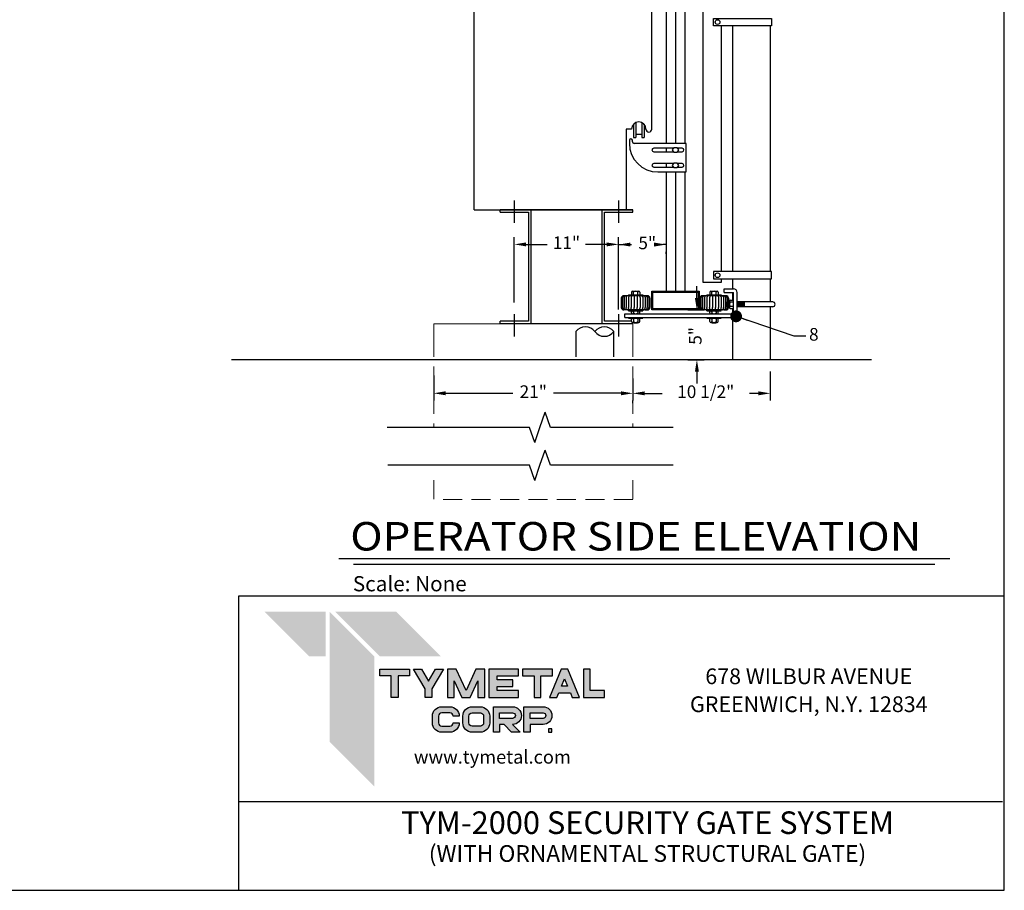
# Model space of a CAD drawing. Units: inches. Extents: x -13 to 864, y -141 to 435.
# Drawn here: x 553 to 864, y -141 to 135 of the extents above; entities that cross this region are included whole.
import ezdxf
from ezdxf.enums import TextEntityAlignment as Align

# ---------------------------------------------------------------- set-up
doc = ezdxf.new("R2010")
doc.units = ezdxf.units.IN
doc.header["$LTSCALE"] = 24
doc.header["$MEASUREMENT"] = 0
doc.header["$PDMODE"] = 3
doc.linetypes.add('HIDDENX2', pattern=[0.75, 0.5, -0.25])
for name, color, linetype in [('Chain Support plt 31523', 3, 'Continuous'), ('DIMENSIONS', 4, 'Continuous'), ('FRAME', 201, 'Continuous'), ('GRADE', 3, 'Continuous'), ('HARDWARE', 10, 'Continuous'), ('LABEL', 3, 'Continuous'), ('OPERATOR', 234, 'Continuous'), ('OPERATOR_PAD', 9, 'Continuous'), ('POST', 9, 'Continuous'), ('TEXT', 2, 'Continuous'), ('TITLE', 61, 'Continuous')]:
    doc.layers.add(name, color=color, linetype=linetype)
doc.styles.add('CRIDIM2', font='swissk.ttf', dxfattribs={"height": 11})
doc.styles.add('DIMENSIONS', font='simplex.shx', dxfattribs={"height": 4})
doc.styles.add('LABEL2', font='ARIALI.TTF', dxfattribs={"width": 1.25, "height": 1.878})
doc.styles.add('LABEL3', font='simplex.shx', dxfattribs={"oblique": 10, "height": 1})
doc.styles.add('TEXT', font='simplex.shx', dxfattribs={"height": 4})
doc.styles.add('TITLE3', font='SIMPLEX', dxfattribs={"width": 0.75, "height": 0.75})
doc.dimstyles.new('.25 SCALE DIMENSION', dxfattribs={"dimscale": 48, "dimtxt": 0.078125, "dimasz": 0.078125, "dimexe": 0.046875, "dimexo": 0.078125, "dimgap": 0.046875, "dimtad": 0, "dimtih": 1, "dimtoh": 1, "dimdec": 4, "dimlfac": 0.25, "dimzin": 3, "dimdsep": 46, "dimlunit": 4, "dimtxsty": 'TEXT', "dimcen": 0.046875, "dimadec": 0, "dimazin": 0, "dimtfac": 2.3, "dimtdec": 4, "dimtofl": 0, "dimtmove": 0, "dimatfit": 0, "dimldrblk": 'DOT', "dimfxl": 1, "dimfrac": 2, "dimtolj": 1, "dimtzin": 3, "dimarcsym": 0})
doc.dimstyles.new('DIMENSIONS', dxfattribs={"dimscale": 48, "dimtxt": 0.078125, "dimasz": 0.078125, "dimexe": 0.046875, "dimexo": 0.078125, "dimgap": 0.046875, "dimtad": 0, "dimdec": 4, "dimzin": 3, "dimdsep": 46, "dimlunit": 4, "dimtxsty": 'DIMENSIONS', "dimcen": 0.046875, "dimadec": 0, "dimazin": 0, "dimtfac": 2.3, "dimtdec": 4, "dimtofl": 0, "dimtmove": 0, "dimatfit": 0, "dimfxl": 1, "dimfrac": 2, "dimtolj": 1, "dimtzin": 3, "dimarcsym": 0})
doc.dimstyles.new('TEXT', dxfattribs={"dimscale": 48, "dimtxt": 0.078125, "dimasz": 0.078125, "dimexe": 0.046875, "dimexo": 0.078125, "dimgap": 0.046875, "dimtad": 0, "dimtih": 1, "dimtoh": 1, "dimdec": 4, "dimzin": 3, "dimdsep": 46, "dimlunit": 4, "dimtxsty": 'TEXT', "dimcen": 0.046875, "dimadec": 0, "dimazin": 0, "dimtfac": 2.3, "dimtdec": 4, "dimtofl": 0, "dimtmove": 0, "dimatfit": 0, "dimldrblk": 'DOT', "dimfxl": 1, "dimfrac": 2, "dimtolj": 1, "dimtzin": 3, "dimarcsym": 0})

# ---------------------------------------------------------------- blocks, each defined once
blk = doc.blocks.new('_Dot')
at = {"color": 0, "linetype": 'ByBlock', "lineweight": -2}
blk.add_line((-0.5, 0), (-1, 0), dxfattribs=at)
at = {"color": 0, "linetype": 'ByBlock', "const_width": 0.5}
blk.add_lwpolyline([(-0.25, 0, 1), (0.25, 0, 1)], format="xyb", close=True, dxfattribs=at)
blk = doc.blocks.new('*D41')
at = {"color": 0, "linetype": 'ByBlock', "lineweight": -2}
for p, q in [((683.5, 22.1), (683.5, 14.19)), ((746.49, 21.16), (746.49, 14.19)), ((687.25, 16.44), (708.54, 16.44)), ((742.74, 16.44), (721.44, 16.44))]:
    blk.add_line(p, q, dxfattribs=at)
at = {"color": 0, "linetype": 'ByBlock'}
for points in [[(683.5, 16.44), (687.25, 17.07), (687.25, 15.82)], [(746.49, 16.44), (742.74, 17.07), (742.74, 15.82)]]:
    blk.add_solid(points, dxfattribs=at)
at = {"layer": 'DEFPOINTS', "color": 0, "linetype": 'ByBlock'}
for p in [(683.5, 25.85), (746.49, 24.91)]:
    blk.add_point(p, dxfattribs=at)
at = {"color": 0, "linetype": 'ByBlock', "lineweight": -2, "insert": (714.99, 16.44), "char_height": 4, "attachment_point": 5, "style": 'TEXT'}
blk.add_mtext('21"', dxfattribs=at)
blk = doc.blocks.new('*D42')
at = {"color": 0, "linetype": 'ByBlock', "lineweight": -2}
for p, q in [((789.98, 23.31), (789.98, 14.17)), ((750.24, 16.42), (755.76, 16.42)), ((786.23, 16.42), (783.34, 16.42)), ((746.49, 13.3), (746.49, 14.17))]:
    blk.add_line(p, q, dxfattribs=at)
at = {"color": 0, "linetype": 'ByBlock'}
for points in [[(746.49, 16.42), (750.24, 17.05), (750.24, 15.8)], [(789.98, 16.42), (786.23, 17.05), (786.23, 15.8)]]:
    blk.add_solid(points, dxfattribs=at)
at = {"layer": 'DEFPOINTS', "color": 0, "linetype": 'ByBlock'}
for p in [(789.98, 27.06), (746.49, 17.05)]:
    blk.add_point(p, dxfattribs=at)
at = {"color": 0, "linetype": 'ByBlock', "lineweight": -2, "insert": (769.55, 16.42), "char_height": 4, "attachment_point": 5, "style": 'TEXT'}
blk.add_mtext('10 1/2"', dxfattribs=at)
blk = doc.blocks.new('*D43')
at = {"color": 0, "linetype": 'ByBlock', "lineweight": -2}
for p, q in [((766.75, 46.56), (766.75, 50.31)), ((763.89, 42.81), (769, 42.81)), ((763.89, 27.06), (769, 27.06)), ((766.75, 23.31), (766.75, 19.56))]:
    blk.add_line(p, q, dxfattribs=at)
at = {"color": 0, "linetype": 'ByBlock'}
for points in [[(766.75, 42.81), (766.13, 46.56), (767.38, 46.56)], [(766.75, 27.06), (766.13, 23.31), (767.38, 23.31)]]:
    blk.add_solid(points, dxfattribs=at)
at = {"layer": 'DEFPOINTS', "color": 0, "linetype": 'ByBlock'}
for p in [(760.14, 42.81), (760.14, 27.06)]:
    blk.add_point(p, dxfattribs=at)
at = {"color": 0, "linetype": 'ByBlock', "lineweight": -2, "insert": (766.75, 34.6), "char_height": 4, "attachment_point": 5, "rotation": 90, "style": 'DIMENSIONS'}
blk.add_mtext('5"', dxfattribs=at)
blk = doc.blocks.new('*D45')
at = {"color": 0, "linetype": 'ByBlock', "lineweight": -2}
for p, q in [((708.99, 45.21), (708.99, 65.8)), ((741.99, 45.21), (741.99, 65.8)), ((712.74, 63.55), (719.42, 63.55)), ((738.24, 63.55), (731.56, 63.55))]:
    blk.add_line(p, q, dxfattribs=at)
at = {"color": 0, "linetype": 'ByBlock'}
for points in [[(708.99, 63.55), (712.74, 64.17), (712.74, 62.92)], [(741.99, 63.55), (738.24, 64.17), (738.24, 62.92)]]:
    blk.add_solid(points, dxfattribs=at)
at = {"layer": 'DEFPOINTS', "color": 0, "linetype": 'ByBlock'}
for p in [(708.99, 41.46), (741.99, 41.46)]:
    blk.add_point(p, dxfattribs=at)
at = {"color": 0, "linetype": 'ByBlock', "lineweight": -2, "insert": (725.49, 63.55), "char_height": 4, "attachment_point": 5, "style": 'TEXT'}
blk.add_mtext('11"', dxfattribs=at)
blk = doc.blocks.new('*D46')
at = {"color": 0, "linetype": 'ByBlock', "lineweight": -2}
for p, q in [((741.99, 42.94), (741.99, 65.75)), ((741.99, 63.5), (746.11, 63.5)), ((756.98, 63.5), (755.97, 63.5)), ((756.98, 60.53), (756.98, 61.25))]:
    blk.add_line(p, q, dxfattribs=at)
at = {"color": 0, "linetype": 'ByBlock'}
for points in [[(741.99, 63.5), (745.74, 64.13), (745.74, 62.88)], [(756.98, 63.5), (753.23, 64.13), (753.23, 62.88)]]:
    blk.add_solid(points, dxfattribs=at)
at = {"layer": 'DEFPOINTS', "color": 0, "linetype": 'ByBlock'}
for p in [(756.98, 64.28), (741.99, 39.19)]:
    blk.add_point(p, dxfattribs=at)
at = {"color": 0, "linetype": 'ByBlock', "lineweight": -2, "insert": (751.04, 63.5), "char_height": 4, "attachment_point": 5, "style": 'TEXT'}
blk.add_mtext('5"', dxfattribs=at)

msp = doc.modelspace()

# ---------------------------------------------------------------- hatches: boundary and pattern name
at = {"layer": 'TITLE'}
h = msp.add_hatch(color=256, dxfattribs=at)
h.paths.add_polyline_path([(672.20562, -72.9593), (675.85738, -72.9593), (675.85738, -70.80793), (666.4025, -70.80793), (666.4025, -72.9593), (670.05425, -72.9593), (670.05425, -79.77576), (672.20562, -79.77576)])
h.paths.add_polyline_path([(679.60178, -70.80793), (677.11287, -70.80793), (680.76463, -77.08541), (680.76463, -79.77576), (682.91599, -79.77576), (682.91599, -77.08541), (686.56775, -70.80793), (684.07885, -70.80793), (681.84031, -74.65605)])
h.paths.add_polyline_path([(690.61255, -70.80793), (687.82325, -70.80793), (687.82325, -79.77576), (689.97461, -79.77576), (689.97461, -74.55552), (692.38737, -79.77576), (695.07772, -79.77576), (697.49047, -74.55552), (697.49047, -79.77576), (699.64184, -79.77576), (699.64184, -70.80793), (696.85254, -70.80793), (693.73254, -77.55836)])
h.paths.add_polyline_path([(703.58769, -72.9593), (710.35221, -72.9593), (710.35221, -70.80793), (700.89734, -70.80793), (700.89734, -79.77576), (710.35221, -79.77576), (710.35221, -77.6244), (703.58769, -77.6244), (703.58769, -76.36753), (708.55865, -76.36753), (708.55865, -74.21616), (703.58769, -74.21616)])
h.paths.add_polyline_path([(711.60771, -70.80793), (711.60771, -72.9593), (715.25946, -72.9593), (715.25946, -79.77576), (717.41083, -79.77576), (717.41083, -72.9593), (721.06259, -72.9593), (721.06259, -70.80793)])
h.paths.add_polyline_path([(720.1658, -79.77576), (722.4887, -79.77576), (723.06456, -78.36159), (726.72192, -78.36159), (727.29778, -79.77576), (729.62068, -79.77576), (725.96893, -70.80793), (723.81756, -70.80793)])
h.paths.add_polyline_path([(724.89324, -73.87079), (725.84587, -76.21022), (723.94061, -76.21022)], flags=16)
h.paths.add_polyline_path([(733.02754, -70.80793), (730.87618, -70.80793), (730.87618, -79.77576), (737.55973, -79.77576), (737.55973, -77.6244), (733.02754, -77.6244)])
h = msp.add_hatch(color=256, dxfattribs=at)
h.paths.add_polyline_path([(686.02548, -88.856, -0.414213562), (684.9937, -87.82422), (684.9937, -85.69783, -0.414213562), (686.02548, -84.66605), (688.58931, -84.66605, -0.414213562), (689.62109, -85.69783), (691.55337, -85.69783, 0.414213562), (688.58931, -82.73377), (686.02548, -82.73377, 0.414213562), (683.06142, -85.69783), (683.06142, -87.82422, 0.414213562), (686.02548, -90.78828), (688.58931, -90.78828, 0.414213562), (691.55337, -87.82422), (689.62109, -87.82422, -0.414213562), (688.58931, -88.856)])
h.paths.add_polyline_path([(695.68002, -90.78828), (698.24385, -90.78828, 0.414213562), (701.20791, -87.82422), (701.20791, -85.69783, 0.414213562), (698.24385, -82.73377), (695.68002, -82.73377, 0.414213562), (692.71596, -85.69783), (692.71596, -87.82422, 0.414213562)])
h.paths.add_polyline_path([(694.64824, -87.82422), (694.64824, -85.69783, -0.414213562), (695.68002, -84.66605), (698.24385, -84.66605, -0.414213562), (699.27563, -85.69783), (699.27563, -87.82422, -0.414213562), (698.24385, -88.856), (695.68002, -88.856, -0.414213562)], flags=16)
h.paths.add_polyline_path([(705.73707, -88.3321), (708.15242, -90.78828), (710.86245, -90.78828), (708.4471, -88.3321, 1), (708.4471, -82.73377), (702.3705, -82.73377), (702.3705, -90.78828), (704.30278, -90.78828), (704.30278, -88.3321)])
h.paths.add_polyline_path([(704.30278, -86.39982), (704.30278, -84.66605), (708.4471, -84.66605, -1), (708.4471, -86.39982)], flags=16)
h.paths.add_polyline_path([(713.95732, -88.3321), (718.10164, -88.3321, 1), (718.10164, -82.73377), (712.02504, -82.73377), (712.02504, -90.78828), (713.95732, -90.78828)])
h.paths.add_polyline_path([(713.95732, -86.39982), (713.95732, -84.66605), (718.10164, -84.66605, -1), (718.10164, -86.39982)], flags=16)
h.paths.add_polyline_path([(720.90081, -90.78828), (720.90081, -89.70137), (719.8139, -89.70137), (719.8139, -90.78828)])

# ---------------------------------------------------------------- linework, layer by layer
at = {"layer": 'Chain Support plt 31523'}
for p, q in [((745.39324, 96.51279), (745.39324, 95.48169)), ((746.33061, 96.04411), (746.33061, 96.51279)), ((763.39067, 95.48169), (746.89303, 95.48169)), ((759.3651, 93.98191), (753.07964, 93.98191)), ((762.07835, 93.98191), (760.60772, 93.98191)), ((763.39067, 86.48298), (763.39067, 95.48169)), ((753.07964, 92.85707), (759.38242, 92.85707)), ((760.5904, 92.85707), (762.07835, 92.85707)), ((759.37376, 89.1076), (753.07964, 89.1076)), ((753.07964, 87.98276), (759.37376, 87.98276)), ((762.07835, 89.1076), (760.59906, 89.1076)), ((760.59906, 87.98276), (762.07835, 87.98276)), ((754.39195, 86.48298), (763.39067, 86.48298))]:
    msp.add_line(p, q, dxfattribs=at)
for centre, radius, start, end in [((745.86192, 96.51279), 0.46868, 0, 180), ((754.39195, 95.48169), 8.99871, 180, 270), ((746.89303, 96.04411), 0.56242, 180, 270), ((753.07964, 93.41949), 0.56242, 90, 270), ((762.07835, 93.41949), 0.56242, 270, 90), ((753.07964, 88.54518), 0.56242, 90, 270), ((762.07835, 88.54518), 0.56242, 270, 90)]:
    msp.add_arc(centre, radius, start, end, dxfattribs=at)
at = {"layer": 'FRAME'}
for p, q in [((756.98174, 242.65273), (756.98174, 95.48169)), ((759.98131, 242.65273), (759.98131, 95.48169)), ((762.98088, 242.65273), (762.98088, 95.48169)), ((756.98174, 93.98191), (756.98174, 92.85707)), ((756.98174, 89.1076), (756.98174, 87.98276)), ((756.98174, 86.48298), (756.98174, 70.17653)), ((759.98131, 86.48298), (759.98131, 70.17653)), ((762.98088, 86.48298), (762.98088, 70.17653)), ((756.98174, 70.17653), (756.98174, 48.80546)), ((759.98131, 70.17653), (759.98131, 48.80546)), ((762.98088, 70.17653), (762.98088, 48.80546))]:
    msp.add_line(p, q, dxfattribs=at)
for points in [[(767.48024, 48.80546), (767.48024, 42.80632), (752.48238, 42.80632), (752.48238, 48.80546)], [(767.10529, 48.43051), (767.10529, 43.18126), (752.85733, 43.18126), (752.85733, 48.43051)]]:
    msp.add_lwpolyline(points, close=True, dxfattribs=at)
at = {"layer": 'GRADE'}
for p, q in [((822.00805, 27.05857), (619.48057, 27.05857)), ((804.11678, 27.05857), (689.15473, 27.05857)), ((804.11678, 27.05857), (720.36684, 27.05857))]:
    msp.add_line(p, q, dxfattribs=at)
at = {"layer": 'HARDWARE'}
for p, q in [((751.14486, 47.30567), (743.59421, 47.30567)), ((745.11985, 47.58688), (749.61921, 47.58688)), ((745.11985, 47.58688), (745.11985, 47.30567)), ((746.07068, 48.44926), (746.07068, 47.58688)), ((746.39539, 48.71172), (748.34367, 48.71172)), ((746.72011, 47.58688), (746.72011, 48.44926)), ((748.01896, 47.58688), (748.01896, 48.44926)), ((748.66839, 48.44926), (748.66839, 47.58688)), ((749.61921, 47.58688), (749.61921, 47.30567)), ((775.95338, 47.30567), (768.40273, 47.30567)), ((769.92838, 47.58688), (774.42774, 47.58688)), ((769.92838, 47.58688), (769.92838, 47.30567)), ((770.8792, 48.44926), (770.8792, 47.58688)), ((771.20392, 48.71172), (773.1522, 48.71172)), ((771.52863, 47.58688), (771.52863, 48.44926)), ((772.82748, 47.58688), (772.82748, 48.44926)), ((773.47691, 48.44926), (773.47691, 47.58688)), ((774.42774, 47.58688), (774.42774, 47.30567)), ((775.35503, 49.46161), (778.3546, 49.46161)), ((775.35503, 48.33677), (775.35503, 49.46161)), ((775.35503, 48.33677), (778.3546, 48.33677)), ((778.3546, 41.58774), (778.3546, 48.33677)), ((779.47944, 41.58774), (779.47944, 48.33677)), ((742.83915, 46.55061), (742.83915, 43.56138)), ((742.93814, 46.55061), (742.93814, 43.56138)), ((743.23082, 46.55061), (743.23082, 43.56138)), ((743.70437, 46.55061), (743.70437, 43.56138)), ((744.33811, 46.55061), (744.33811, 43.56138)), ((745.10434, 46.55061), (745.10434, 43.56138)), ((745.96957, 46.55061), (745.96957, 43.56138)), ((746.89598, 46.55061), (746.89598, 43.56138)), ((747.84309, 46.55061), (747.84309, 43.56138)), ((748.7695, 46.55061), (748.7695, 43.56138)), ((749.63473, 46.55061), (749.63473, 43.56138)), ((750.40095, 46.55061), (750.40095, 43.56138)), ((751.03469, 46.55061), (751.03469, 43.56138)), ((751.50825, 46.55061), (751.50825, 43.56138)), ((751.80092, 46.55061), (751.80092, 43.56138)), ((751.89992, 46.55061), (751.89992, 43.56138)), ((767.64767, 46.55061), (767.64767, 43.56138)), ((767.74667, 46.55061), (767.74667, 43.56138)), ((768.03934, 46.55061), (768.03934, 43.56138)), ((768.5129, 46.55061), (768.5129, 43.56138)), ((769.14664, 46.55061), (769.14664, 43.56138)), ((769.91286, 46.55061), (769.91286, 43.56138)), ((770.77809, 46.55061), (770.77809, 43.56138)), ((771.7045, 46.55061), (771.7045, 43.56138)), ((772.65161, 46.55061), (772.65161, 43.56138)), ((773.57802, 46.55061), (773.57802, 43.56138)), ((774.44325, 46.55061), (774.44325, 43.56138)), ((775.20948, 46.55061), (775.20948, 43.56138)), ((775.84322, 46.55061), (775.84322, 43.56138)), ((776.29239, 45.3376), (775.91745, 44.96265)), ((775.91745, 44.96265), (775.91745, 44.21197)), ((775.91745, 44.21197), (776.29239, 43.83702)), ((777.04229, 45.3376), (776.29239, 45.3376)), ((776.29239, 45.3376), (776.29239, 43.83702)), ((777.04229, 43.83702), (776.29239, 43.83702)), ((776.31677, 46.55061), (776.31677, 45.3376)), ((776.31677, 43.83702), (776.31677, 43.56138)), ((776.47987, 45.15013), (776.47987, 44.0245)), ((776.60945, 46.55061), (776.60945, 45.3376)), ((776.60945, 43.83702), (776.60945, 43.56138)), ((776.66734, 45.3376), (776.66734, 43.83702)), ((776.70845, 46.55061), (776.70845, 45.3376)), ((776.70845, 43.83702), (776.70845, 43.56138)), ((776.85481, 45.15013), (776.85481, 44.0245)), ((777.04229, 45.56145), (777.04229, 43.61317)), ((777.30475, 45.88616), (778.3546, 45.88616)), ((778.3546, 45.23674), (777.30475, 45.23674)), ((778.3546, 43.93788), (777.30475, 43.93788)), ((790.72822, 45.3376), (779.48003, 45.3376)), ((790.72822, 43.83702), (779.48003, 43.83702)), ((779.6675, 45.15013), (779.6675, 44.0245)), ((779.85498, 45.3376), (779.85498, 43.83702)), ((780.04245, 45.15013), (780.04245, 44.0245)), ((780.22992, 45.3376), (780.22992, 43.83702)), ((780.4174, 45.15013), (780.4174, 44.0245)), ((780.60487, 45.3376), (780.60487, 43.83702)), ((780.79234, 45.15013), (780.79234, 44.0245)), ((780.97982, 45.3376), (780.97982, 43.83702)), ((781.16729, 45.15013), (781.16729, 44.0245)), ((781.35476, 45.3376), (781.35476, 43.83702)), ((781.54223, 45.15013), (781.54223, 44.0245)), ((781.72971, 45.3376), (781.72971, 43.83702)), ((751.14486, 42.80632), (743.59421, 42.80632)), ((743.99502, 41.58774), (778.3546, 41.58774)), ((743.99502, 40.4629), (743.99502, 41.58774)), ((745.11985, 42.52511), (745.11985, 42.80632)), ((745.11985, 42.52511), (749.61921, 42.52511)), ((746.07068, 41.8502), (746.07068, 42.26264)), ((746.39539, 41.58774), (748.34367, 41.58774)), ((746.72011, 42.26264), (746.72011, 41.8502)), ((748.01896, 42.26264), (748.01896, 41.8502)), ((748.66839, 41.8502), (748.66839, 42.26264)), ((749.61921, 42.52511), (749.61921, 42.80632)), ((775.95338, 42.80632), (768.40273, 42.80632)), ((769.92838, 42.52511), (769.92838, 42.80632)), ((769.92838, 42.52511), (774.42774, 42.52511)), ((770.8792, 41.8502), (770.8792, 42.26264)), ((771.20392, 41.58774), (773.1522, 41.58774)), ((771.52863, 42.26264), (771.52863, 41.8502)), ((772.82748, 42.26264), (772.82748, 41.8502)), ((773.47691, 41.8502), (773.47691, 42.26264)), ((774.42774, 42.52511), (774.42774, 42.80632)), ((777.30475, 43.28846), (778.3546, 43.28846)), ((743.99502, 40.4629), (778.3546, 40.4629)), ((745.11985, 40.18169), (745.11985, 40.4629)), ((745.11985, 40.18169), (749.61921, 40.18169)), ((746.07068, 39.13184), (746.07068, 39.91923)), ((746.39539, 38.86938), (748.34367, 38.86938)), ((746.61925, 38.86938), (746.80672, 38.68191)), ((746.72011, 39.91923), (746.72011, 39.13184)), ((746.80672, 38.68191), (747.93235, 38.68191)), ((747.93235, 38.68191), (748.11982, 38.86938)), ((748.01896, 39.91923), (748.01896, 39.13184)), ((748.66839, 39.13184), (748.66839, 39.91923)), ((749.61921, 40.18169), (749.61921, 40.4629)), ((769.92838, 40.18169), (769.92838, 40.4629)), ((769.92838, 40.18169), (774.42774, 40.18169)), ((770.8792, 39.13184), (770.8792, 39.91923)), ((771.20392, 38.86938), (773.1522, 38.86938)), ((771.42777, 38.86938), (771.61524, 38.68191)), ((771.52863, 39.91923), (771.52863, 39.13184)), ((771.61524, 38.68191), (772.74087, 38.68191)), ((772.74087, 38.68191), (772.92834, 38.86938)), ((772.82748, 39.91923), (772.82748, 39.13184)), ((773.47691, 39.13184), (773.47691, 39.91923)), ((774.42774, 40.18169), (774.42774, 40.4629))]:
    msp.add_line(p, q, dxfattribs=at)
for points in [[(774.58573, 206.29359), (774.58573, 207.41015), (768.58659, 207.41015), (768.58659, 51.56195), (774.58573, 51.56195), (774.58573, 52.67851)], [(774.58573, 54.92819), (774.58573, 132.75129)]]:
    msp.add_lwpolyline(points, dxfattribs=at)
for points in [[(771.99607, 135.00097), (790.35328, 135.00097), (790.35328, 132.75129), (771.99607, 132.75129)], [(771.99607, 52.67851), (790.35328, 52.67851), (790.35328, 54.92819), (771.99607, 54.92819)]]:
    msp.add_lwpolyline(points, close=True, dxfattribs=at)
for points in [[(743.67671, 47.30567, 0.100479052), (743.39486, 47.24845, 0.099292608), (743.15447, 47.08452, 0.097659525), (742.99461, 46.84034, 0.096535318), (742.93814, 46.55061)], [(743.9206, 47.30567, 0.106825774), (743.65974, 47.2493, 0.101561811), (743.43285, 47.08452, 0.094907898), (743.28422, 46.84264, 0.090685049), (743.23082, 46.55061)], [(744.31523, 47.30567, 0.118854563), (744.08832, 47.25096, 0.104726105), (743.88329, 47.08452, 0.089454983), (743.7526, 46.8463, 0.08101277), (743.70437, 46.55061)], [(744.84335, 47.30567, 0.139468003), (744.66167, 47.25399, 0.107105087), (744.48609, 47.08452, 0.08000265), (744.37896, 46.85096, 0.067697132), (744.33811, 46.55061)], [(745.48187, 47.30567, 0.174704521), (745.35398, 47.25958, 0.104202942), (745.21492, 47.08452, 0.064948102), (745.13563, 46.85598, 0.051099299), (745.10434, 46.55061)], [(746.20289, 47.30567, 0.236739444), (746.13235, 47.27029, 0.085519777), (746.03791, 47.08452, 0.043127161), (745.98931, 46.86038, 0.031837447), (745.96957, 46.55061)], [(746.9749, 47.30567, 0.3435317), (746.95569, 47.29071, 0.03577594), (746.9191, 47.08452, 0.015221215), (746.90274, 46.86301, 0.010817942), (746.89598, 46.55061)], [(747.76416, 47.30567, -0.3435317), (747.78337, 47.29071, -0.03577594), (747.81997, 47.08452, -0.015221215), (747.83633, 46.86301, -0.010817942), (747.84309, 46.55061)], [(748.53617, 47.30567, -0.236739444), (748.60672, 47.27029, -0.085519777), (748.70116, 47.08452, -0.043127161), (748.74976, 46.86038, -0.031837447), (748.7695, 46.55061)], [(749.25719, 47.30567, -0.174704521), (749.38509, 47.25958, -0.104202942), (749.52415, 47.08452, -0.064948102), (749.60344, 46.85598, -0.051099299), (749.63473, 46.55061)], [(749.89572, 47.30567, -0.139468003), (750.07739, 47.25399, -0.107105087), (750.25297, 47.08452, -0.08000265), (750.3601, 46.85096, -0.067697132), (750.40095, 46.55061)], [(750.42383, 47.30567, -0.118854563), (750.65075, 47.25096, -0.104726105), (750.85578, 47.08452, -0.089454983), (750.98647, 46.8463, -0.08101277), (751.03469, 46.55061)], [(750.81846, 47.30567, -0.106825774), (751.07932, 47.2493, -0.101561811), (751.30622, 47.08452, -0.094907898), (751.45484, 46.84264, -0.090685049), (751.50825, 46.55061)], [(751.06236, 47.30567, -0.100479052), (751.34421, 47.24845, -0.099292608), (751.5846, 47.08452, -0.097659525), (751.74446, 46.84034, -0.096535318), (751.80092, 46.55061)], [(768.48523, 47.30567, 0.100479052), (768.20338, 47.24845, 0.099292608), (767.96299, 47.08452, 0.097659525), (767.80313, 46.84034, 0.096535318), (767.74667, 46.55061)], [(768.72913, 47.30567, 0.106825774), (768.46827, 47.2493, 0.101561811), (768.24138, 47.08452, 0.094907898), (768.09275, 46.84264, 0.090685049), (768.03934, 46.55061)], [(769.12376, 47.30567, 0.118854563), (768.89684, 47.25096, 0.104726105), (768.69181, 47.08452, 0.089454983), (768.56112, 46.8463, 0.08101277), (768.5129, 46.55061)], [(769.65187, 47.30567, 0.139468003), (769.4702, 47.25399, 0.107105087), (769.29462, 47.08452, 0.08000265), (769.18749, 46.85096, 0.067697132), (769.14664, 46.55061)], [(770.2904, 47.30567, 0.174704521), (770.1625, 47.25958, 0.104202942), (770.02344, 47.08452, 0.064948102), (769.94415, 46.85598, 0.051099299), (769.91286, 46.55061)], [(771.01142, 47.30567, 0.236739444), (770.94087, 47.27029, 0.085519777), (770.84643, 47.08452, 0.043127161), (770.79784, 46.86038, 0.031837447), (770.77809, 46.55061)], [(771.78343, 47.30567, 0.3435317), (771.76422, 47.29071, 0.03577594), (771.72762, 47.08452, 0.015221215), (771.71126, 46.86301, 0.010817942), (771.7045, 46.55061)], [(772.57269, 47.30567, -0.3435317), (772.5919, 47.29071, -0.03577594), (772.62849, 47.08452, -0.015221215), (772.64485, 46.86301, -0.010817942), (772.65161, 46.55061)], [(773.3447, 47.30567, -0.236739444), (773.41524, 47.27029, -0.085519777), (773.50968, 47.08452, -0.043127161), (773.55828, 46.86038, -0.031837447), (773.57802, 46.55061)], [(774.06572, 47.30567, -0.174704521), (774.19361, 47.25958, -0.104202942), (774.33267, 47.08452, -0.064948102), (774.41196, 46.85598, -0.051099299), (774.44325, 46.55061)], [(774.70424, 47.30567, -0.139468003), (774.88592, 47.25399, -0.107105087), (775.0615, 47.08452, -0.08000265), (775.16863, 46.85096, -0.067697132), (775.20948, 46.55061)], [(775.23236, 47.30567, -0.118854563), (775.45927, 47.25096, -0.104726105), (775.6643, 47.08452, -0.089454983), (775.79499, 46.8463, -0.08101277), (775.84322, 46.55061)], [(775.62699, 47.30567, -0.106825774), (775.88785, 47.2493, -0.101561811), (776.11474, 47.08452, -0.094907898), (776.26337, 46.84264, -0.090685049), (776.31677, 46.55061)], [(775.87088, 47.30567, -0.100479052), (776.15273, 47.24845, -0.099292608), (776.39313, 47.08452, -0.097659525), (776.55298, 46.84034, -0.096535318), (776.60945, 46.55061)], [(743.67671, 42.80632, -0.100479052), (743.39486, 42.86353, -0.099292608), (743.15447, 43.02747, -0.097659525), (742.99461, 43.27165, -0.096535318), (742.93814, 43.56138)], [(743.9206, 42.80632, -0.106825774), (743.65974, 42.86269, -0.101561811), (743.43285, 43.02747, -0.094907898), (743.28422, 43.26934, -0.090685049), (743.23082, 43.56138)], [(744.31523, 42.80632, -0.118854563), (744.08832, 42.86103, -0.104726105), (743.88329, 43.02747, -0.089454983), (743.7526, 43.26569, -0.08101277), (743.70437, 43.56138)], [(744.84335, 42.80632, -0.139468003), (744.66167, 42.858, -0.107105087), (744.48609, 43.02747, -0.08000265), (744.37896, 43.26103, -0.067697132), (744.33811, 43.56138)], [(745.48187, 42.80632, -0.174704521), (745.35398, 42.85241, -0.104202942), (745.21492, 43.02747, -0.064948102), (745.13563, 43.25601, -0.051099299), (745.10434, 43.56138)], [(746.20289, 42.80632, -0.236739444), (746.13235, 42.8417, -0.085519777), (746.03791, 43.02747, -0.043127161), (745.98931, 43.2516, -0.031837447), (745.96957, 43.56138)], [(746.9749, 42.80632, -0.3435317), (746.95569, 42.82128, -0.03577594), (746.9191, 43.02747, -0.015221215), (746.90274, 43.24897, -0.010817942), (746.89598, 43.56138)], [(747.76416, 42.80632, 0.3435317), (747.78337, 42.82128, 0.03577594), (747.81997, 43.02747, 0.015221215), (747.83633, 43.24897, 0.010817942), (747.84309, 43.56138)], [(748.53617, 42.80632, 0.236739444), (748.60672, 42.8417, 0.085519777), (748.70116, 43.02747, 0.043127161), (748.74976, 43.2516, 0.031837447), (748.7695, 43.56138)], [(749.25719, 42.80632, 0.174704521), (749.38509, 42.85241, 0.104202942), (749.52415, 43.02747, 0.064948102), (749.60344, 43.25601, 0.051099299), (749.63473, 43.56138)], [(749.89572, 42.80632, 0.139468003), (750.07739, 42.858, 0.107105087), (750.25297, 43.02747, 0.08000265), (750.3601, 43.26103, 0.067697132), (750.40095, 43.56138)], [(750.42383, 42.80632, 0.118854563), (750.65075, 42.86103, 0.104726105), (750.85578, 43.02747, 0.089454983), (750.98647, 43.26569, 0.08101277), (751.03469, 43.56138)], [(750.81846, 42.80632, 0.106825774), (751.07932, 42.86269, 0.101561811), (751.30622, 43.02747, 0.094907898), (751.45484, 43.26934, 0.090685049), (751.50825, 43.56138)], [(751.06236, 42.80632, 0.100479052), (751.34421, 42.86353, 0.099292608), (751.5846, 43.02747, 0.097659525), (751.74446, 43.27165, 0.096535318), (751.80092, 43.56138)], [(768.48523, 42.80632, -0.100479052), (768.20338, 42.86353, -0.099292608), (767.96299, 43.02747, -0.097659525), (767.80313, 43.27165, -0.096535318), (767.74667, 43.56138)], [(768.72913, 42.80632, -0.106825774), (768.46827, 42.86269, -0.101561811), (768.24138, 43.02747, -0.094907898), (768.09275, 43.26934, -0.090685049), (768.03934, 43.56138)], [(769.12376, 42.80632, -0.118854563), (768.89684, 42.86103, -0.104726105), (768.69181, 43.02747, -0.089454983), (768.56112, 43.26569, -0.08101277), (768.5129, 43.56138)], [(769.65187, 42.80632, -0.139468003), (769.4702, 42.858, -0.107105087), (769.29462, 43.02747, -0.08000265), (769.18749, 43.26103, -0.067697132), (769.14664, 43.56138)], [(770.2904, 42.80632, -0.174704521), (770.1625, 42.85241, -0.104202942), (770.02344, 43.02747, -0.064948102), (769.94415, 43.25601, -0.051099299), (769.91286, 43.56138)], [(771.01142, 42.80632, -0.236739444), (770.94087, 42.8417, -0.085519777), (770.84643, 43.02747, -0.043127161), (770.79784, 43.2516, -0.031837447), (770.77809, 43.56138)], [(771.78343, 42.80632, -0.3435317), (771.76422, 42.82128, -0.03577594), (771.72762, 43.02747, -0.015221215), (771.71126, 43.24897, -0.010817942), (771.7045, 43.56138)], [(772.57269, 42.80632, 0.3435317), (772.5919, 42.82128, 0.03577594), (772.62849, 43.02747, 0.015221215), (772.64485, 43.24897, 0.010817942), (772.65161, 43.56138)], [(773.3447, 42.80632, 0.236739444), (773.41524, 42.8417, 0.085519777), (773.50968, 43.02747, 0.043127161), (773.55828, 43.2516, 0.031837447), (773.57802, 43.56138)], [(774.06572, 42.80632, 0.174704521), (774.19361, 42.85241, 0.104202942), (774.33267, 43.02747, 0.064948102), (774.41196, 43.25601, 0.051099299), (774.44325, 43.56138)], [(774.70424, 42.80632, 0.139468003), (774.88592, 42.858, 0.107105087), (775.0615, 43.02747, 0.08000265), (775.16863, 43.26103, 0.067697132), (775.20948, 43.56138)], [(775.23236, 42.80632, 0.118854563), (775.45927, 42.86103, 0.104726105), (775.6643, 43.02747, 0.089454983), (775.79499, 43.26569, 0.08101277), (775.84322, 43.56138)], [(775.62699, 42.80632, 0.106825774), (775.88785, 42.86269, 0.101561811), (776.11474, 43.02747, 0.094907898), (776.26337, 43.26934, 0.090685049), (776.31677, 43.56138)], [(775.87088, 42.80632, 0.100479052), (776.15273, 42.86353, 0.099292608), (776.39313, 43.02747, 0.097659525), (776.55298, 43.27165, 0.096535318), (776.60945, 43.56138)]]:
    msp.add_lwpolyline(points, format="xyb", dxfattribs=at)
for centre in [(773.2909, 133.87613), (773.2909, 53.80335)]:
    msp.add_circle(centre, 0.74051, dxfattribs=at)
for centre, radius, start, end in [((743.59421, 46.55061), 0.75506, 90, 180), ((746.39539, 48.37963), 0.3321, 12.1034489, 167.8965511), ((747.36953, 47.77703), 0.93469, 45.9882814, 134.0117186), ((748.34367, 48.37963), 0.3321, 12.1034489, 167.8965511), ((751.14486, 46.55061), 0.75506, 0, 90), ((768.40273, 46.55061), 0.75506, 90, 180), ((771.20392, 48.37963), 0.3321, 12.1034489, 167.8965511), ((772.17806, 47.77703), 0.93469, 45.9882814, 134.0117186), ((773.1522, 48.37963), 0.3321, 12.1034489, 167.8965511), ((775.95338, 46.55061), 0.75506, 0, 90), ((778.3546, 48.33677), 1.12484, 0, 90), ((777.37438, 45.56145), 0.3321, 102.1034489, 257.8965511), ((777.97697, 44.58731), 0.93469, 135.9882814, 224.0117186), ((777.37438, 43.61317), 0.3321, 102.1034489, 257.8965511), ((790.72822, 44.58731), 0.75029, 270, 90), ((743.59421, 43.56138), 0.75506, 180, 270), ((746.39539, 42.19301), 0.3321, 12.1034489, 167.8965511), ((746.39539, 41.91984), 0.3321, 192.1034489, 347.8965511), ((747.36953, 41.59042), 0.93469, 45.9882814, 134.0117186), ((747.36953, 42.52243), 0.93469, 225.9882814, 314.0117186), ((748.34367, 42.19301), 0.3321, 12.1034489, 167.8965511), ((748.34367, 41.91984), 0.3321, 192.1034489, 347.8965511), ((751.14486, 43.56138), 0.75506, 270, 0), ((768.40273, 43.56138), 0.75506, 180, 270), ((771.20392, 42.19301), 0.3321, 12.1034489, 167.8965511), ((771.20392, 41.91984), 0.3321, 192.1034489, 347.8965511), ((772.17806, 41.59042), 0.93469, 45.9882814, 134.0117186), ((772.17806, 42.52243), 0.93469, 225.9882814, 314.0117186), ((773.1522, 42.19301), 0.3321, 12.1034489, 167.8965511), ((773.1522, 41.91984), 0.3321, 192.1034489, 347.8965511), ((775.95338, 43.56138), 0.75506, 270, 0), ((778.3546, 41.58774), 1.12484, 270, 0), ((746.39539, 39.8496), 0.3321, 12.1034489, 167.8965511), ((746.39539, 39.20147), 0.3321, 192.1034489, 347.8965511), ((747.36953, 39.247), 0.93469, 45.9882814, 134.0117186), ((747.36953, 39.80407), 0.93469, 225.9882814, 314.0117186), ((748.34367, 39.8496), 0.3321, 12.1034489, 167.8965511), ((748.34367, 39.20147), 0.3321, 192.1034489, 347.8965511), ((771.20392, 39.8496), 0.3321, 12.1034489, 167.8965511), ((771.20392, 39.20147), 0.3321, 192.1034489, 347.8965511), ((772.17806, 39.247), 0.93469, 45.9882814, 134.0117186), ((772.17806, 39.80407), 0.93469, 225.9882814, 314.0117186), ((773.1522, 39.8496), 0.3321, 12.1034489, 167.8965511), ((773.1522, 39.20147), 0.3321, 192.1034489, 347.8965511)]:
    msp.add_arc(centre, radius, start, end, dxfattribs=at)
at = {"layer": 'LABEL'}
for p, q in [((846.76145, -35.91019), (653.43389, -35.91019)), ((841.97503, -37.71019), (658.11841, -37.71019))]:
    msp.add_line(p, q, dxfattribs=at)
at = {"layer": 'OPERATOR'}
for p, q in [((696.24553, 74.45377), (696.24553, 142.76562)), ((752.48748, 100.02227), (752.48748, 142.76562)), ((744.34177, 100.02227), (744.34177, 74.45377)), ((746.08281, 100.02227), (744.34177, 100.02227)), ((746.68331, 101.56435), (746.68331, 97.37539)), ((747.43321, 102.10432), (747.43321, 97.37539)), ((749.29294, 102.10432), (749.29294, 97.37539)), ((750.04283, 101.56435), (750.04283, 97.37539)), ((746.68331, 97.37539), (747.43321, 97.37539)), ((747.43321, 98.45034), (749.29294, 98.45034)), ((749.29294, 97.37539), (750.04283, 97.37539)), ((708.9937, 77.45334), (708.9937, 70.3895)), ((741.98898, 77.45334), (741.98898, 70.3895)), ((696.24553, 74.45377), (744.34177, 74.45377)), ((704.49435, 74.45377), (746.48834, 74.45377)), ((746.48834, 74.45377), (704.49435, 74.45377)), ((704.49435, 73.70387), (704.49435, 74.45377)), ((704.49435, 73.70387), (713.49306, 73.70387)), ((713.49306, 73.70387), (713.49306, 39.20881)), ((714.24295, 74.45377), (714.24295, 38.45892)), ((736.73973, 38.45892), (736.73973, 74.45377)), ((737.48963, 73.70387), (746.48834, 73.70387)), ((737.48963, 39.20881), (737.48963, 73.70387)), ((746.48834, 73.70387), (746.48834, 74.45377)), ((708.9937, 41.45849), (708.9937, 34.39465)), ((741.98898, 41.45849), (741.98898, 34.39465)), ((713.49306, 39.20881), (704.49435, 39.20881)), ((704.49435, 38.45892), (704.49435, 39.20881)), ((746.48834, 38.45892), (704.49435, 38.45892)), ((746.07068, 39.20881), (737.48963, 39.20881))]:
    msp.add_line(p, q, dxfattribs=at)
for points in [[(759.04904, 93.43449), (759.51773, 94.24627), (760.45509, 94.24627), (760.92378, 93.43449), (760.45509, 92.6227), (759.51773, 92.6227)], [(759.04904, 88.54518), (759.51773, 89.35697), (760.45509, 89.35697), (760.92378, 88.54518), (760.45509, 87.7334), (759.51773, 87.7334)]]:
    msp.add_lwpolyline(points, close=True, dxfattribs=at)
for centre, radius, start, end in [((748.36307, 100.02227), 2.28027, 0, 180), ((751.56541, 100.02227), 0.92207, 180, 0)]:
    msp.add_arc(centre, radius, start, end, dxfattribs=at)
at = {"layer": 'OPERATOR_PAD', "lineweight": 0}
for p, q in [((746.48834, 38.45892), (683.49735, 38.45892)), ((683.49735, 38.45892), (683.49735, 27.96042)), ((746.48834, 38.45892), (746.48834, 27.96042))]:
    msp.add_line(p, q, dxfattribs=at)
at = {"layer": 'OPERATOR_PAD', "linetype": 'HIDDENX2', "lineweight": 0, "ltscale": 0.5}
for p, q in [((683.49735, 24.90902), (683.49735, 5.63726)), ((746.48834, 24.90902), (746.48834, 5.63726)), ((683.49735, -11.08583), (683.49735, -17.14997)), ((746.48834, -11.08583), (746.48834, -17.14997)), ((746.48834, -17.14997), (683.49735, -17.14997))]:
    msp.add_line(p, q, dxfattribs=at)
at = {"layer": 'POST'}
for p, q in [((777.98005, 132.75129), (777.98005, 54.92819)), ((789.97833, 132.75129), (789.97833, 54.92819)), ((777.98005, 52.67851), (777.98005, 49.46161)), ((789.97833, 52.67851), (789.97833, 45.3376)), ((777.98005, 48.33677), (777.98005, 45.88616)), ((789.97833, 43.83702), (789.97833, 27.05857)), ((777.98005, 43.28846), (777.98005, 41.58774)), ((777.98005, 40.4629), (777.98005, 27.05857)), ((728.47922, 35.96339), (728.47922, 27.99443)), ((740.4775, 27.99443), (740.4775, 35.96339))]:
    msp.add_line(p, q, dxfattribs=at)
for centre, start, end in [((731.47879, 33.71371), 36.8698976, 143.1301024), ((737.47793, 33.71371), 36.8698976, 143.1301024), ((737.47793, 38.21307), 216.8698976, 323.1301024)]:
    msp.add_arc(centre, 3.74946, start, end, dxfattribs=at)
at = {"layer": 'TEXT'}
for p, q in [((717.11694, 5.63726), (718.79491, 10.42356)), ((720.47287, 5.63726), (718.79491, 10.42356)), ((713.76102, 5.63726), (668.80684, 5.63726)), ((715.43898, 0.85095), (713.76102, 5.63726)), ((715.43898, 0.85095), (717.11694, 5.63726)), ((759.26539, 5.63726), (720.47287, 5.63726)), ((717.11694, -6.34811), (718.79491, -1.5618)), ((720.47287, -6.34811), (718.79491, -1.5618)), ((713.76102, -6.34811), (668.96738, -6.34811)), ((715.43898, -11.13441), (713.76102, -6.34811)), ((715.43898, -11.13441), (717.11694, -6.34811)), ((759.26539, -6.34811), (720.47287, -6.34811))]:
    msp.add_line(p, q, dxfattribs=at)
at = {"layer": 'TITLE'}
for p, q in [((864, -47.79069), (621.70713, -47.79069)), ((621.70713, -47.79069), (621.70713, -140.81214)), ((863.45965, -112.84857), (621.70713, -112.84857))]:
    msp.add_line(p, q, dxfattribs=at)
for points in [[(0, -140.81214), (864, -140.81214), (864, 435.18786), (0, 435.18786)], [(666.4025, -70.80793), (675.85738, -70.80793), (675.85738, -72.9593), (672.20562, -72.9593), (672.20562, -79.77576), (670.05425, -79.77576), (670.05425, -72.9593), (666.4025, -72.9593)], [(680.76463, -77.08541), (677.11287, -70.80793), (679.60178, -70.80793), (681.84031, -74.65605), (684.07885, -70.80793), (686.56775, -70.80793), (682.91599, -77.08541), (682.91599, -79.77576), (680.76463, -79.77576)], [(699.64184, -70.80793), (696.85254, -70.80793), (693.73254, -77.55836), (690.61255, -70.80793), (687.82325, -70.80793), (687.82325, -79.77576), (689.97461, -79.77576), (689.97461, -74.55552), (692.38737, -79.77576), (695.07772, -79.77576), (697.49047, -74.55552), (697.49047, -79.77576), (699.64184, -79.77576)], [(703.58769, -74.21616), (703.58769, -72.9593), (710.35221, -72.9593), (710.35221, -70.80793), (700.89734, -70.80793), (700.89734, -79.77576), (710.35221, -79.77576), (710.35221, -77.6244), (703.58769, -77.6244), (703.58769, -76.36753), (708.55865, -76.36753), (708.55865, -74.21616)], [(721.06259, -70.80793), (711.60771, -70.80793), (711.60771, -72.9593), (715.25946, -72.9593), (715.25946, -79.77576), (717.41083, -79.77576), (717.41083, -72.9593), (721.06259, -72.9593)], [(725.96893, -70.80793), (723.81756, -70.80793), (720.1658, -79.77576), (722.4887, -79.77576), (723.06456, -78.36159), (726.72192, -78.36159), (727.29778, -79.77576), (729.62068, -79.77576)], [(733.02754, -77.6244), (733.02754, -70.80793), (730.87618, -70.80793), (730.87618, -79.77576), (737.55973, -79.77576), (737.55973, -77.6244)], [(723.94061, -76.21022), (724.89324, -73.87079), (725.84587, -76.21022)], [(720.90081, -89.70137), (719.8139, -89.70137), (719.8139, -90.78828), (720.90081, -90.78828)]]:
    msp.add_lwpolyline(points, close=True, dxfattribs=at)
for points in [[(684.9937, -85.69783), (684.9937, -87.82422, 0.414213562), (686.02548, -88.856), (688.58931, -88.856, 0.414213562), (689.62109, -87.82422), (691.55337, -87.82422, -0.414213562), (688.58931, -90.78828), (686.02548, -90.78828, -0.414213562), (683.06142, -87.82422), (683.06142, -85.69783, -0.414213562), (686.02548, -82.73377), (688.58931, -82.73377, -0.414213562), (691.55337, -85.69783), (689.62109, -85.69783, 0.414213562), (688.58931, -84.66605), (686.02548, -84.66605, 0.414213562)], [(695.68002, -82.73377), (698.24385, -82.73377, -0.414213562), (701.20791, -85.69783), (701.20791, -87.82422, -0.414213562), (698.24385, -90.78828), (695.68002, -90.78828, -0.414213562), (692.71596, -87.82422), (692.71596, -85.69783, -0.414213562)], [(708.15242, -90.78828), (705.73707, -88.3321), (704.30278, -88.3321), (704.30278, -90.78828), (702.3705, -90.78828), (702.3705, -82.73377), (708.4471, -82.73377, -1), (708.4471, -88.3321), (710.86245, -90.78828)], [(712.02504, -90.78828), (712.02504, -82.73377), (718.10164, -82.73377, -1), (718.10164, -88.3321), (713.95732, -88.3321), (713.95732, -90.78828)], [(695.68002, -84.66605), (698.24385, -84.66605, -0.414213562), (699.27563, -85.69783), (699.27563, -87.82422, -0.414213562), (698.24385, -88.856), (695.68002, -88.856, -0.414213562), (694.64824, -87.82422), (694.64824, -85.69783, -0.414213562)], [(708.4471, -84.66605, -1), (708.4471, -86.39982), (704.30278, -86.39982), (704.30278, -84.66605)], [(718.10164, -84.66605, -1), (718.10164, -86.39982), (713.95732, -86.39982), (713.95732, -84.66605)]]:
    msp.add_lwpolyline(points, format="xyb", close=True, dxfattribs=at)
for points in [[(649.26334, -66.83031), (649.26334, -52.67821), (644.11712, -66.83031), (629.96502, -52.67821)], [(664.70199, -108.00004), (664.70199, -66.83031), (650.54989, -93.84795), (650.54989, -52.67821)], [(685.81976, -66.83031), (671.66767, -52.67821), (666.52145, -66.83031), (652.36935, -52.67821)]]:
    msp.add_solid(points, dxfattribs=at)

# ---------------------------------------------------------------- texts
at = {"layer": 'LABEL', "style": 'LABEL2', "width": 1.125}
msp.add_text('OPERATOR SIDE ELEVATION', height=9.0144, dxfattribs=at).set_placement((657.08972, -33.31116))
at = {"layer": 'LABEL', "style": 'LABEL3', "oblique": 10}
msp.add_text('Scale: None', height=4.8, dxfattribs=at).set_placement((657.90596, -46.21154))
at = {"layer": 'TEXT', "insert": (802.23014, 34.57362), "char_height": 4, "attachment_point": 4, "style": 'TEXT'}
msp.add_mtext('8', dxfattribs=at)
at = {"layer": 'TITLE', "style": 'TITLE3'}
for s, height, p in [('678 WILBUR AVENUE', 4.9762702, (802.14638, -75.58379)), ('GREENWICH, N.Y. 12834', 4.9762702, (802.14638, -84.42314)), ('www.tymetal.com', 4.2298297, (702.04453, -100.73225))]:
    msp.add_text(s, height=height, dxfattribs=at).set_placement(p, align=Align.CENTER)
at = {"layer": 'TITLE', "style": 'CRIDIM2'}
for s, height, p in [('TYM-2000 SECURITY GATE SYSTEM', 7.1478, (751.12177, -120.34424)), ('(WITH ORNAMENTAL STRUCTURAL GATE)', 5.28, (751.12177, -129.84669))]:
    msp.add_text(s, height=height, dxfattribs=at).set_placement(p, align=Align.MIDDLE)

# ---------------------------------------------------------------- dimensions: what is measured, and where the dimension line sits
at = {"layer": 'DIMENSIONS'}
for base, p1, p2, text, picture, middle in [((708.9937, 63.54687), (741.98898, 41.45849), (708.9937, 41.45849), '11"', '*D45', (725.49134, 63.54687)), ((683.49735, 16.44157), (746.48834, 24.90902), (683.49735, 25.851), '21"', '*D41', (714.99285, 16.44157))]:
    dim = msp.add_linear_dim(base=base, p1=p1, p2=p2, angle=180, text=text, dimstyle='.25 SCALE DIMENSION', dxfattribs=at)
    dim.commit()
    dim.dimension.update_dxf_attribs({"geometry": picture, "text_midpoint": middle})
for base, p1, p2, text, picture, middle in [((741.98898, 63.5042), (756.98174, 64.28159), (741.98898, 39.19321), '5"', '*D46', (751.04385, 63.5042)), ((746.48834, 16.42309), (789.97833, 27.05857), (746.48834, 17.04605), '10 1/2"', '*D42', (769.55304, 16.42309))]:
    dim = msp.add_linear_dim(base=base, p1=p1, p2=p2, angle=180, text=text, dimstyle='.25 SCALE DIMENSION', dxfattribs=at)
    dim.commit()
    dim.dimension.update_dxf_attribs({"geometry": picture, "text_midpoint": middle, "dimtype": 160})
dim = msp.add_linear_dim(base=(766.7518, 27.05857), p1=(760.13513, 42.80632), p2=(760.13513, 27.05857), angle=90, text='5"', dimstyle='DIMENSIONS', override={"dimatfit": 3}, dxfattribs=at)
dim.commit()
dim.dimension.update_dxf_attribs({"geometry": '*D43', "text_midpoint": (766.7518, 34.59684), "dimtype": 160})

# ---------------------------------------------------------------- leaders
at = {"layer": 'TEXT', "annotation_type": 0, "has_hookline": 1, "hookline_direction": 1, "text_width": 2.66667, "horizontal_direction": (-1, 0, 0)}
msp.add_leader([(779.14998, 40.79236), (797.42336, 34.63275), (801.17336, 34.63275)], dimstyle='TEXT', override={"dimgap": 0.046875, "dimtad": 0}, dxfattribs=at)

doc.saveas('drawing.dxf')
